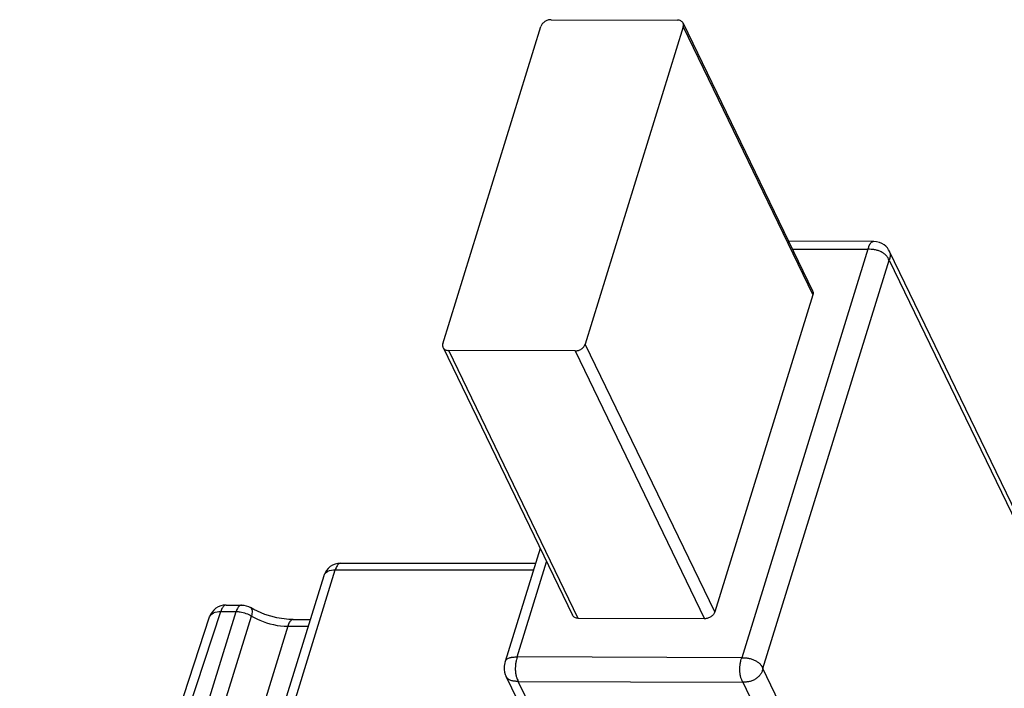
# Model space of a CAD drawing. Units: inches. Extents: x 0 to 34, y 0 to 22.
# Drawn here: x 24.3 to 25.1, y 17.2 to 17.7 of the extents above; entities that cross this region are included whole.
import ezdxf

# ---------------------------------------------------------------- set-up
doc = ezdxf.new("R2010")
doc.units = ezdxf.units.IN
doc.header["$LTSCALE"] = 1.87
doc.header["$MEASUREMENT"] = 0
doc.layers.add('ALL_ASM_MEM', color=7, linetype='CONTINUOUS')

msp = doc.modelspace()

# ---------------------------------------------------------------- linework, layer by layer
at = {"layer": 'ALL_ASM_MEM', "color": 7, "linetype": 'CONTINUOUS'}
for p, q in [((24.72211, 17.72824), (24.82944, 17.72788)), ((24.63024, 17.45301), (24.71351, 17.72248)), ((24.83446, 17.72208), (24.75119, 17.45261)), ((24.8343, 17.72531), (24.94428, 17.4978)), ((24.99556, 17.53974), (24.9239, 17.53997)), ((24.99556, 17.53974), (24.99559, 17.53974)), ((25.00958, 17.53136), (25.00951, 17.53148)), ((25.16589, 17.20802), (25.00955, 17.5314)), ((24.94445, 17.49457), (24.86118, 17.22511)), ((24.63041, 17.44978), (24.74039, 17.22227)), ((24.74259, 17.44685), (24.63526, 17.44721)), ((24.7129, 17.27915), (24.68317, 17.18296)), ((24.54342, 17.26652), (24.70899, 17.26652)), ((24.27086, 16.41976), (24.52931, 17.25612)), ((24.44616, 17.23102), (24.45925, 17.23102)), ((24.46696, 17.22885), (24.46697, 17.22885)), ((24.29466, 16.80372), (24.43213, 17.22088)), ((24.50307, 17.2186), (24.51772, 17.2186)), ((24.85258, 17.21935), (24.74525, 17.2197)), ((24.68315, 17.18293), (24.68287, 17.18195)), ((24.68316, 17.18293), (24.68317, 17.18296)), ((24.84033, 16.84695), (24.68398, 17.17037))]:
    msp.add_line(p, q, dxfattribs=at)
at = {"layer": 'ALL_ASM_MEM', "color": 9, "linetype": 'CONTINUOUS'}
for p, q in [((24.83446, 17.72208), (24.94445, 17.49457)), ((24.99129, 17.5332), (24.88407, 17.18625)), ((24.92707, 17.53341), (24.99129, 17.5332)), ((25.00957, 17.53136), (25.00997, 17.53028)), ((24.90213, 17.17703), (25.00934, 17.52397)), ((25.00934, 17.52397), (25.16568, 17.2006)), ((24.86118, 17.22511), (24.75119, 17.45261)), ((24.74525, 17.2197), (24.63526, 17.44721)), ((24.74259, 17.44685), (24.85258, 17.21935)), ((24.28046, 16.42458), (24.53892, 17.26094)), ((24.53892, 17.26094), (24.70727, 17.26094)), ((24.69339, 17.18688), (24.71839, 17.26779)), ((24.30344, 16.80605), (24.44165, 17.22544)), ((24.32515, 16.80605), (24.45475, 17.22544)), ((24.338, 16.80227), (24.4676, 17.22166)), ((24.44165, 17.22544), (24.45475, 17.22544)), ((24.49857, 17.21301), (24.36884, 16.7932)), ((24.49857, 17.21301), (24.51599, 17.21301)), ((24.88407, 17.18625), (24.69339, 17.18688)), ((25.05847, 16.85365), (24.90213, 17.17703)), ((24.85059, 16.84276), (24.69425, 17.16614)), ((24.69425, 17.16614), (24.88494, 17.16551)), ((24.88494, 17.16551), (25.04127, 16.84213))]:
    msp.add_line(p, q, dxfattribs=at)
at = {"layer": 'ALL_ASM_MEM', "color": 7, "linetype": 'CONTINUOUS'}
for points in [[(25.00951, 17.53148), (25.0088, 17.53284), (25.00784, 17.5343), (25.00659, 17.53573), (25.00504, 17.53705), (25.00319, 17.53817), (25.00105, 17.53902), (24.99869, 17.53953), (24.99619, 17.53972), (24.99559, 17.53973)], [(24.47909, 17.22305), (24.46967, 17.22729), (24.46696, 17.22885)], [(24.50307, 17.2186), (24.49947, 17.21871), (24.48931, 17.22011), (24.47909, 17.22305)], [(24.68287, 17.18195), (24.68231, 17.17908), (24.68226, 17.17635), (24.68264, 17.17393), (24.6833, 17.17189), (24.68397, 17.17037)]]:
    msp.add_lwpolyline(points, dxfattribs=at)
for centre, start, end in [((24.54342, 17.25176), 90.01825, 162.82048), ((24.44616, 17.21626), 90.01953, 161.75314)]:
    msp.add_arc(centre, 0.01477, start, end, dxfattribs=at)
for points, knots in [([(24.72211, 17.72824), (24.72118, 17.72824), (24.71929, 17.72792), (24.71714, 17.72689), (24.71564, 17.72572), (24.71442, 17.72444), (24.71376, 17.72328), (24.71351, 17.72248)], [0, 0, 0, 0, 0.253288, 0.516021, 0.645427, 0.770351, 1, 1, 1, 1]), ([(24.83429, 17.72531), (24.8341, 17.72571), (24.83357, 17.72645), (24.83242, 17.72727), (24.831, 17.72777), (24.82997, 17.72788), (24.82944, 17.72788)], [0, 0, 0, 0, 0.226932, 0.465118, 0.722278, 1, 1, 1, 1]), ([(24.83446, 17.72208), (24.83463, 17.72262), (24.83475, 17.72347), (24.83459, 17.72457), (24.83441, 17.72508), (24.83429, 17.72531)], [0, 0, 0, 0, 0.515716, 0.760269, 1, 1, 1, 1]), ([(24.94428, 17.49781), (24.9444, 17.49757), (24.94458, 17.49706), (24.94474, 17.49597), (24.94462, 17.49511), (24.94445, 17.49457)], [0, 0, 0, 0, 0.239731, 0.484284, 1, 1, 1, 1]), ([(24.63024, 17.45301), (24.63007, 17.45247), (24.62995, 17.45162), (24.63011, 17.45052), (24.63029, 17.45001), (24.63041, 17.44978)], [0, 0, 0, 0, 0.515716, 0.760269, 1, 1, 1, 1]), ([(24.74259, 17.44685), (24.74352, 17.44685), (24.74541, 17.44717), (24.74756, 17.4482), (24.74906, 17.44937), (24.75028, 17.45065), (24.75094, 17.45181), (24.75119, 17.45261)], [0, 0, 0, 0, 0.253288, 0.516021, 0.645427, 0.770351, 1, 1, 1, 1]), ([(24.63041, 17.44978), (24.6306, 17.44938), (24.63113, 17.44864), (24.63228, 17.44782), (24.6337, 17.44732), (24.63473, 17.44721), (24.63526, 17.44721)], [0, 0, 0, 0, 0.226932, 0.465118, 0.722278, 1, 1, 1, 1]), ([(24.74525, 17.2197), (24.74472, 17.2197), (24.74368, 17.21981), (24.74227, 17.22031), (24.74112, 17.22113), (24.74058, 17.22188), (24.74039, 17.22227)], [0, 0, 0, 0, 0.277722, 0.534882, 0.773068, 1, 1, 1, 1]), ([(24.86118, 17.22511), (24.86093, 17.22431), (24.86027, 17.22315), (24.85905, 17.22186), (24.85755, 17.2207), (24.8554, 17.21966), (24.85351, 17.21934), (24.85258, 17.21935)], [0, 0, 0, 0, 0.229649, 0.354573, 0.483979, 0.746712, 1, 1, 1, 1])]:
    msp.add_open_spline(points, degree=3, knots=knots, dxfattribs=at)
at = {"layer": 'ALL_ASM_MEM', "color": 9, "linetype": 'CONTINUOUS'}
for points, knots in [([(24.99129, 17.53319), (24.99143, 17.53362), (24.99169, 17.53447), (24.99204, 17.53551), (24.99235, 17.5363), (24.99259, 17.53685), (24.99285, 17.53736), (24.99319, 17.53797), (24.99365, 17.53863), (24.99425, 17.53924), (24.99479, 17.53958), (24.99524, 17.53972), (24.99546, 17.53974), (24.99556, 17.53974)], [0, 0, 0, 0, 0.164141, 0.324042, 0.400522, 0.473789, 0.543451, 0.6093, 0.728887, 0.832129, 0.920566, 0.96089, 1, 1, 1, 1]), ([(25.00933, 17.52397), (25.00902, 17.5246), (25.00855, 17.52557), (25.00774, 17.5268), (25.00697, 17.52772), (25.00607, 17.5286), (25.00467, 17.52975), (25.00264, 17.531), (25.00038, 17.53193), (24.99846, 17.53248), (24.99699, 17.5328), (24.99554, 17.53302), (24.99364, 17.53317), (24.99222, 17.53318), (24.99129, 17.53319)], [0, 0, 0, 0, 0.097917, 0.149724, 0.204972, 0.263676, 0.325456, 0.456484, 0.594703, 0.664918, 0.734754, 0.803355, 0.870139, 1, 1, 1, 1]), ([(25.00997, 17.53028), (25.0101, 17.52979), (25.01022, 17.52902), (25.01022, 17.52798), (25.01015, 17.52718), (25.01, 17.52638), (25.00974, 17.52531), (25.00949, 17.52451), (25.00933, 17.52397)], [0, 0, 0, 0, 0.237715, 0.359728, 0.484009, 0.610677, 0.739464, 1, 1, 1, 1]), ([(24.52931, 17.25612), (24.52979, 17.25765), (24.53291, 17.2605), (24.53676, 17.26094), (24.53892, 17.26094)], [0, 0, 0, 0, 0.426421, 1, 1, 1, 1]), ([(24.54342, 17.26652), (24.54297, 17.26652), (24.54166, 17.26608), (24.54004, 17.26401), (24.53927, 17.26209), (24.53892, 17.26094)], [0, 0, 0, 0, 0.176749, 0.522227, 1, 1, 1, 1]), ([(24.44615, 17.23102), (24.44571, 17.23102), (24.44439, 17.23058), (24.44278, 17.22851), (24.44201, 17.22659), (24.44165, 17.22544)], [0, 0, 0, 0, 0.176749, 0.522233, 1, 1, 1, 1]), ([(24.45925, 17.23102), (24.4588, 17.23102), (24.45749, 17.23058), (24.45587, 17.22851), (24.4551, 17.22659), (24.45475, 17.22544)], [0, 0, 0, 0, 0.176721, 0.522161, 1, 1, 1, 1]), ([(24.46696, 17.22885), (24.46777, 17.22835), (24.46862, 17.22555), (24.46802, 17.22316), (24.4676, 17.22166)], [0, 0, 0, 0, 0.378157, 1, 1, 1, 1]), ([(24.43213, 17.22088), (24.43263, 17.22237), (24.43575, 17.22511), (24.43953, 17.22547), (24.44165, 17.22544)], [0, 0, 0, 0, 0.425375, 1, 1, 1, 1]), ([(24.45475, 17.22544), (24.45585, 17.22544), (24.46034, 17.22507), (24.46473, 17.22348), (24.4676, 17.22166)], [0, 0, 0, 0, 0.245015, 1, 1, 1, 1]), ([(24.4676, 17.22166), (24.46988, 17.22029), (24.47953, 17.21544), (24.49045, 17.21301), (24.49857, 17.21301)], [0, 0, 0, 0, 0.246865, 1, 1, 1, 1]), ([(24.50307, 17.2186), (24.50263, 17.2186), (24.50131, 17.21816), (24.49969, 17.21609), (24.49893, 17.21416), (24.49857, 17.21301)], [0, 0, 0, 0, 0.176733, 0.522236, 1, 1, 1, 1]), ([(24.68317, 17.18296), (24.68328, 17.18332), (24.68361, 17.18402), (24.68441, 17.18492), (24.68549, 17.18564), (24.68679, 17.1862), (24.68801, 17.18652), (24.68906, 17.1867), (24.69019, 17.18682), (24.69164, 17.18687), (24.6928, 17.18687), (24.69339, 17.18687)], [0, 0, 0, 0, 0.095383, 0.195449, 0.305111, 0.426247, 0.558424, 0.628205, 0.700079, 0.848599, 1, 1, 1, 1]), ([(24.69339, 17.18687), (24.69315, 17.18607), (24.69278, 17.18485), (24.69237, 17.18316), (24.69212, 17.1818), (24.69193, 17.18037), (24.69176, 17.1784), (24.69173, 17.17593), (24.69196, 17.17349), (24.69229, 17.17164), (24.69259, 17.17036), (24.69295, 17.16918), (24.69348, 17.16777), (24.69395, 17.16679), (24.69426, 17.16615)], [0, 0, 0, 0, 0.117648, 0.179641, 0.244911, 0.312884, 0.38262, 0.52361, 0.660885, 0.726218, 0.788316, 0.846426, 0.900226, 1, 1, 1, 1]), ([(24.88494, 17.16552), (24.88463, 17.16616), (24.88416, 17.16714), (24.88363, 17.16855), (24.88327, 17.16973), (24.88297, 17.17101), (24.88264, 17.17286), (24.88241, 17.1753), (24.88244, 17.17777), (24.88261, 17.17974), (24.8828, 17.18117), (24.88305, 17.18253), (24.88346, 17.18422), (24.88383, 17.18544), (24.88408, 17.18624)], [0, 0, 0, 0, 0.099774, 0.153574, 0.211684, 0.273782, 0.339115, 0.47639, 0.61738, 0.687116, 0.755089, 0.820359, 0.882352, 1, 1, 1, 1]), ([(24.88408, 17.18624), (24.88501, 17.18623), (24.88642, 17.18623), (24.88832, 17.18608), (24.88978, 17.18586), (24.89124, 17.18554), (24.89316, 17.18498), (24.89543, 17.18406), (24.89746, 17.1828), (24.89886, 17.18166), (24.89976, 17.18077), (24.90052, 17.17986), (24.90133, 17.17863), (24.90181, 17.17766), (24.90212, 17.17703)], [0, 0, 0, 0, 0.129861, 0.196645, 0.265246, 0.335082, 0.405297, 0.543516, 0.674544, 0.736324, 0.795028, 0.850276, 0.902083, 1, 1, 1, 1]), ([(24.90212, 17.17703), (24.90199, 17.17664), (24.90175, 17.17584), (24.90132, 17.17466), (24.9008, 17.17348), (24.90012, 17.17233), (24.8993, 17.17121), (24.89803, 17.16979), (24.89612, 17.16822), (24.89392, 17.16705), (24.89204, 17.16635), (24.89061, 17.16596), (24.88917, 17.16569), (24.88774, 17.16556), (24.88633, 17.16552), (24.8854, 17.16552), (24.88494, 17.16552)], [0, 0, 0, 0, 0.054794, 0.110398, 0.167424, 0.226664, 0.28804, 0.351178, 0.481169, 0.614373, 0.681252, 0.747525, 0.812578, 0.876043, 0.938388, 1, 1, 1, 1]), ([(24.69426, 17.16615), (24.69371, 17.16615), (24.69263, 17.16616), (24.69129, 17.16623), (24.69024, 17.16635), (24.68923, 17.16654), (24.68804, 17.16688), (24.68673, 17.16748), (24.68558, 17.16825), (24.68464, 17.16919), (24.68418, 17.16994), (24.684, 17.17032)], [0, 0, 0, 0, 0.138995, 0.276433, 0.343791, 0.410006, 0.53848, 0.661202, 0.778106, 0.890206, 1, 1, 1, 1])]:
    msp.add_open_spline(points, degree=3, knots=knots, dxfattribs=at)
at = {"layer": 'ALL_ASM_MEM', "color": 7, "linetype": 'CONTINUOUS'}
msp.add_open_spline([(24.45925, 17.23102), (24.46192, 17.23102), (24.46468, 17.23025), (24.46696, 17.22885)], degree=3, dxfattribs=at)

doc.saveas('drawing.dxf')
